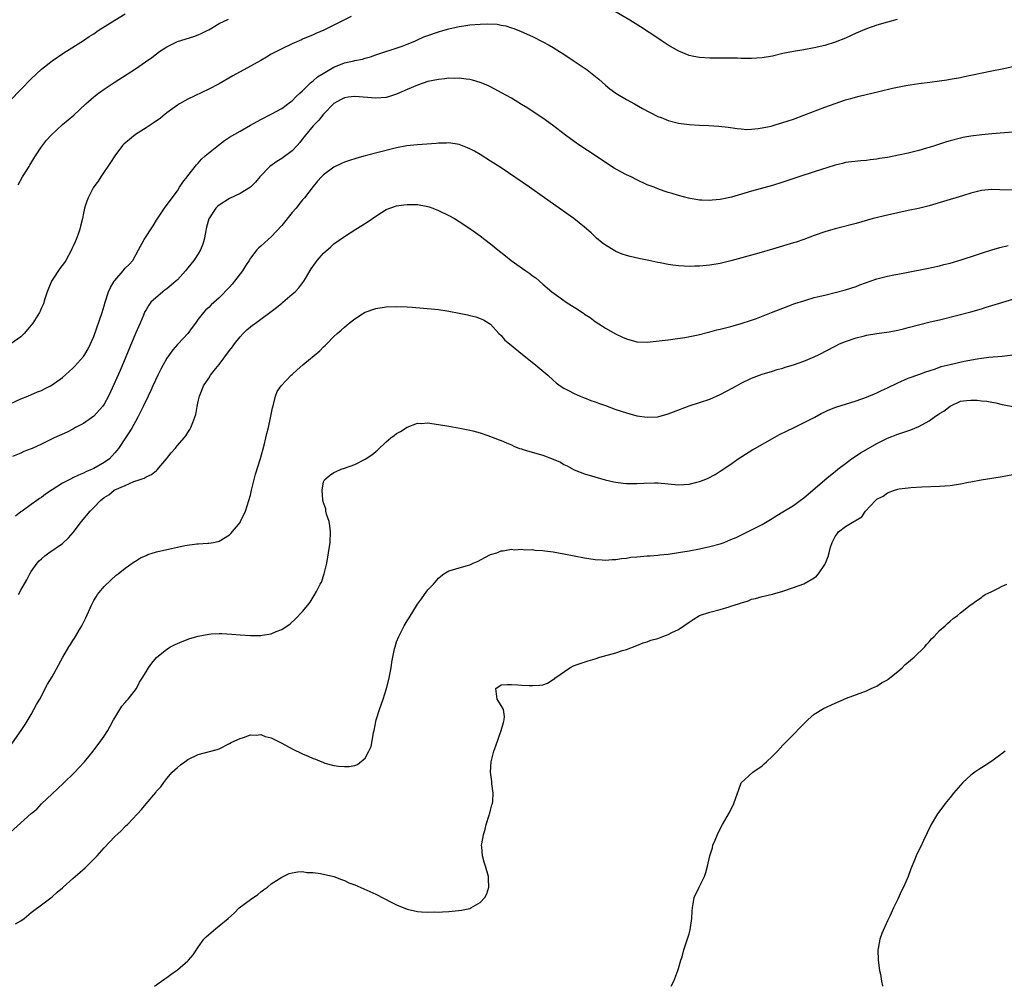
# Model space of a CAD drawing. Units: inches. Extents: x 2514000 to 2517000, y 1536000 to 1539000.
# Drawn here: x 2514543 to 2514731, y 1536000 to 1536185 of the extents above; entities that cross this region are included whole.
import ezdxf

# ---------------------------------------------------------------- set-up
doc = ezdxf.new("R2010")
doc.units = ezdxf.units.IN
doc.header["$MEASUREMENT"] = 0
doc.layers.add('LD25141536_10ft', color=53, linetype='Continuous')

msp = doc.modelspace()

# ---------------------------------------------------------------- linework, layer by layer
at = {"layer": 'LD25141536_10ft'}
for points, elevation in [([(2514541, 1536169.6), (2514543, 1536171.71), (2514545, 1536173.77), (2514547, 1536175.62), (2514549, 1536177.23), (2514551.23, 1536178.77), (2514555, 1536181.14), (2514556.12, 1536181.88), (2514557, 1536182.42), (2514557.84, 1536183), (2514561, 1536185), (2514563, 1536186.19)], 6630), ([(2514606.3, 1536185.7), (2514603, 1536184.03), (2514601.08, 1536183.08), (2514599.54, 1536182.46), (2514599, 1536182.19), (2514597, 1536181.36), (2514596.77, 1536181.23), (2514595, 1536180.47), (2514593, 1536179.54), (2514591.96, 1536179), (2514591, 1536178.48), (2514590.08, 1536177.92), (2514589, 1536177.3), (2514587, 1536176.18), (2514583.64, 1536174.36), (2514581, 1536172.84), (2514579, 1536171.77), (2514575, 1536169.88), (2514574.43, 1536169.57), (2514573.42, 1536169), (2514573, 1536168.74), (2514571, 1536167.27), (2514570.64, 1536167), (2514569.74, 1536166.26), (2514568.59, 1536165.41), (2514567, 1536164.36), (2514565, 1536163.09), (2514563.82, 1536162.18), (2514562.76, 1536161.24), (2514562.52, 1536161), (2514561, 1536159.05), (2514560.22, 1536157.78), (2514559.68, 1536157), (2514559, 1536155.96), (2514558.32, 1536155), (2514557.83, 1536154.17), (2514557, 1536153.07), (2514556.9, 1536152.9), (2514555.89, 1536151), (2514555.64, 1536150.36), (2514555.2, 1536149), (2514555, 1536148.03), (2514554.82, 1536147), (2514554.44, 1536145.56), (2514554.34, 1536145), (2514554, 1536144), (2514553.61, 1536143), (2514553.41, 1536142.59), (2514553, 1536141.62), (2514552.8, 1536141.2), (2514552.72, 1536141), (2514551.62, 1536139), (2514551.37, 1536138.63), (2514550.52, 1536137.48), (2514549, 1536135.21), (2514548.88, 1536135), (2514548.07, 1536133), (2514547.62, 1536131.62), (2514547.34, 1536130.66), (2514547, 1536129.9), (2514546.74, 1536129.26), (2514546.62, 1536129), (2514545.34, 1536127), (2514545, 1536126.58), (2514543.65, 1536125), (2514543, 1536124.38), (2514541.09, 1536123)], 6650), ([(2514710.89, 1536185.11), (2514709, 1536184.64), (2514707, 1536184.07), (2514705, 1536183.37), (2514703, 1536182.51), (2514701, 1536181.59), (2514699, 1536180.78), (2514697, 1536180.17), (2514695, 1536179.71), (2514693, 1536179.35), (2514691, 1536179.03), (2514689, 1536178.6), (2514687, 1536178.11), (2514685, 1536177.77), (2514683, 1536177.66), (2514682.31, 1536177.69), (2514681, 1536177.69), (2514680.27, 1536177.73), (2514679, 1536177.72), (2514678.25, 1536177.75), (2514677, 1536177.74), (2514676.24, 1536177.76), (2514675, 1536177.76), (2514673, 1536177.87), (2514671.92, 1536178.08), (2514671, 1536178.24), (2514669.04, 1536179.04), (2514667, 1536180.25), (2514665.87, 1536181), (2514665, 1536181.54), (2514661.71, 1536183.71), (2514659.69, 1536185), (2514656.28, 1536187)], 6650), ([(2514541, 1536111.51), (2514543, 1536112.47), (2514544.39, 1536113), (2514546.19, 1536113.81), (2514547, 1536114.12), (2514547.57, 1536114.43), (2514548.71, 1536115), (2514549, 1536115.16), (2514551, 1536116.58), (2514552.3, 1536117.7), (2514553, 1536118.34), (2514553.32, 1536118.68), (2514555, 1536120.61), (2514555.27, 1536121), (2514555.9, 1536122.1), (2514556.39, 1536123), (2514557, 1536124.41), (2514558.6, 1536129), (2514559, 1536130.29), (2514559.18, 1536131), (2514559.82, 1536133), (2514560.19, 1536133.81), (2514560.89, 1536135), (2514561, 1536135.16), (2514562.62, 1536137), (2514562.77, 1536137.23), (2514563, 1536137.49), (2514563.75, 1536138.25), (2514564.46, 1536139), (2514565.57, 1536141), (2514566.62, 1536143), (2514568.35, 1536145.65), (2514569, 1536146.68), (2514570.56, 1536149), (2514571.99, 1536151), (2514573, 1536152.34), (2514573.44, 1536153), (2514574.03, 1536153.97), (2514574.87, 1536155), (2514575, 1536155.18), (2514576.67, 1536157.33), (2514577, 1536157.65), (2514577.62, 1536158.37), (2514578.34, 1536159), (2514580.9, 1536161.1), (2514582.05, 1536161.95), (2514583, 1536162.58), (2514585, 1536163.78), (2514587, 1536164.91), (2514589, 1536166.01), (2514591, 1536167.01), (2514593, 1536168.08), (2514594.66, 1536169.34), (2514595, 1536169.55), (2514595.68, 1536170.32), (2514596.44, 1536171), (2514597, 1536171.48), (2514598.51, 1536173), (2514599, 1536173.38), (2514599.87, 1536174.13), (2514603, 1536176.03), (2514605, 1536176.83), (2514606.78, 1536177.22), (2514607, 1536177.3), (2514608.46, 1536177.54), (2514609, 1536177.73), (2514610.01, 1536177.99), (2514611, 1536178.35), (2514616.04, 1536180.04), (2514617, 1536180.39), (2514618.49, 1536181), (2514619, 1536181.23), (2514620.2, 1536181.8), (2514621, 1536182.1), (2514623, 1536182.78), (2514623.86, 1536183), (2514625, 1536183.32), (2514627, 1536183.77), (2514627.9, 1536183.9), (2514629, 1536184.09), (2514631, 1536184.27), (2514632.32, 1536184.32), (2514634.24, 1536184.24), (2514635, 1536184.08), (2514635.94, 1536183.94), (2514637, 1536183.57), (2514637.44, 1536183.44), (2514638.85, 1536182.85), (2514641, 1536181.87), (2514643, 1536180.88), (2514644.23, 1536180.23), (2514645, 1536179.79), (2514646.21, 1536179), (2514647, 1536178.52), (2514649, 1536177.18), (2514651.47, 1536175.47), (2514653.71, 1536173.71), (2514655, 1536172.56), (2514655.86, 1536171.86), (2514657, 1536171), (2514659, 1536169.81), (2514660.56, 1536169), (2514662.11, 1536168.11), (2514663.41, 1536167.41), (2514665, 1536166.59), (2514665.66, 1536166.34), (2514667, 1536165.79), (2514669, 1536165.27), (2514671, 1536165.01), (2514673, 1536164.89), (2514674.82, 1536164.82), (2514676.71, 1536164.71), (2514678.5, 1536164.5), (2514680.24, 1536164.24), (2514681, 1536164.17), (2514682.1, 1536164.1), (2514683, 1536164.14), (2514684.25, 1536164.25), (2514685, 1536164.38), (2514686.74, 1536164.74), (2514687.7, 1536165), (2514689, 1536165.39), (2514691, 1536166.06), (2514693, 1536166.79), (2514697, 1536168.36), (2514699, 1536169.08), (2514701, 1536169.73), (2514701.99, 1536170.01), (2514703.57, 1536170.43), (2514707.37, 1536171.37), (2514709.99, 1536171.99), (2514712.5, 1536172.5), (2514715, 1536172.88), (2514717.13, 1536173.13), (2514719, 1536173.37), (2514720.4, 1536173.6), (2514721, 1536173.68), (2514723, 1536174.06), (2514723.77, 1536174.23), (2514725, 1536174.48), (2514729, 1536175.32), (2514731, 1536175.71), (2514733, 1536176.11)], 6660), ([(2514542.5, 1536153.5), (2514543.36, 1536155), (2514544.63, 1536157), (2514544.76, 1536157.24), (2514545.5, 1536158.5), (2514545.86, 1536159), (2514547, 1536160.77), (2514547.17, 1536161), (2514547.95, 1536162.05), (2514548.83, 1536163), (2514550.99, 1536165), (2514553.16, 1536166.83), (2514555.48, 1536169), (2514557, 1536170.33), (2514557.87, 1536171), (2514559, 1536171.8), (2514560.91, 1536173.08), (2514563.36, 1536174.64), (2514565, 1536175.71), (2514566.9, 1536177), (2514568.12, 1536177.88), (2514569, 1536178.59), (2514569.56, 1536179), (2514571, 1536179.93), (2514573, 1536180.91), (2514576.14, 1536181.86), (2514577, 1536182.17), (2514577.57, 1536182.43), (2514578.68, 1536183), (2514579, 1536183.18), (2514581, 1536184.39), (2514582.78, 1536185.22)], 6640), ([(2514733, 1536163.57), (2514729, 1536163.26), (2514727.06, 1536163.06), (2514725, 1536162.79), (2514723.47, 1536162.53), (2514723, 1536162.44), (2514721, 1536161.93), (2514720.31, 1536161.69), (2514719, 1536161.27), (2514718.23, 1536161), (2514717, 1536160.61), (2514716.47, 1536160.47), (2514715, 1536160.04), (2514713, 1536159.54), (2514711.13, 1536159.13), (2514709, 1536158.73), (2514707.48, 1536158.52), (2514707, 1536158.42), (2514705.71, 1536158.29), (2514705, 1536158.16), (2514703.92, 1536158.08), (2514701, 1536157.74), (2514700.41, 1536157.59), (2514699, 1536157.27), (2514695, 1536155.94), (2514692.04, 1536155), (2514689, 1536153.97), (2514687, 1536153.35), (2514683, 1536152.24), (2514679.14, 1536151.14), (2514677, 1536150.67), (2514675.46, 1536150.54), (2514675, 1536150.45), (2514673.44, 1536150.56), (2514673, 1536150.54), (2514670.93, 1536150.93), (2514669, 1536151.45), (2514667.79, 1536151.79), (2514667, 1536152.02), (2514666.26, 1536152.26), (2514665, 1536152.69), (2514664.32, 1536153), (2514663, 1536153.5), (2514661, 1536154.45), (2514659.95, 1536155), (2514659, 1536155.42), (2514657.94, 1536155.94), (2514656.67, 1536156.67), (2514654.25, 1536158.25), (2514653, 1536159.1), (2514650.12, 1536161), (2514649, 1536161.78), (2514647.33, 1536163), (2514644.88, 1536164.88), (2514643, 1536166.24), (2514641.35, 1536167.35), (2514640.13, 1536168.13), (2514638.89, 1536168.89), (2514637, 1536170.04), (2514635.11, 1536171.11), (2514633.82, 1536171.82), (2514632.47, 1536172.47), (2514631, 1536173.08), (2514629.52, 1536173.52), (2514629, 1536173.64), (2514628.32, 1536173.68), (2514627, 1536173.88), (2514626.17, 1536173.83), (2514625, 1536173.87), (2514624.23, 1536173.77), (2514623, 1536173.67), (2514621, 1536173.25), (2514619, 1536172.58), (2514617, 1536171.71), (2514615, 1536170.81), (2514613.63, 1536170.37), (2514613, 1536170.18), (2514611, 1536170.04), (2514607, 1536170.42), (2514605.72, 1536170.28), (2514605, 1536170.16), (2514604.26, 1536169.74), (2514603, 1536169.05), (2514601, 1536167), (2514600.13, 1536165.87), (2514599, 1536164.78), (2514597.56, 1536163), (2514597.32, 1536162.68), (2514597, 1536162.29), (2514596.44, 1536161.56), (2514595.96, 1536161), (2514595, 1536159.98), (2514593, 1536158.52), (2514592.03, 1536157.97), (2514590.71, 1536157), (2514588.82, 1536155), (2514587.99, 1536154.01), (2514586.98, 1536153.02), (2514585, 1536151.82), (2514583, 1536150.84), (2514581, 1536149.61), (2514580.68, 1536149.32), (2514580.39, 1536149), (2514579.02, 1536146.98), (2514578.6, 1536145.4), (2514578.37, 1536144.37), (2514578.12, 1536143), (2514577.89, 1536142.11), (2514577.44, 1536141), (2514577, 1536140.29), (2514576.15, 1536139), (2514575, 1536137.57), (2514574.73, 1536137.27), (2514574.55, 1536137), (2514573, 1536135.28), (2514572.71, 1536135), (2514571, 1536133.55), (2514570.66, 1536133.34), (2514570.22, 1536133), (2514567.93, 1536131), (2514567.54, 1536130.46), (2514567, 1536129.54), (2514566.79, 1536129.21), (2514566.52, 1536128.52), (2514565.89, 1536127), (2514565, 1536124.98), (2514562.06, 1536117.94), (2514560.19, 1536113.81), (2514559.84, 1536113), (2514559, 1536111.46), (2514558.69, 1536111), (2514557, 1536109.2), (2514555, 1536107.8), (2514553.5, 1536107), (2514553, 1536106.71), (2514551.88, 1536106.12), (2514549.43, 1536105), (2514547, 1536103.79), (2514545.2, 1536103), (2514545, 1536102.9), (2514543.61, 1536102.39), (2514543, 1536102.1), (2514541.44, 1536101.44)], 6670), ([(2514733, 1536152.44), (2514730.51, 1536152.51), (2514729, 1536152.59), (2514727, 1536152.36), (2514725, 1536151.85), (2514723.39, 1536151.39), (2514719.74, 1536150.26), (2514717, 1536149.48), (2514714.96, 1536148.96), (2514713, 1536148.54), (2514711, 1536148.13), (2514709, 1536147.69), (2514706.28, 1536147), (2514703, 1536146.07), (2514699, 1536145.03), (2514697, 1536144.45), (2514695, 1536143.76), (2514693, 1536143.02), (2514691.5, 1536142.5), (2514691, 1536142.35), (2514687, 1536141.14), (2514684.39, 1536140.39), (2514679, 1536138.89), (2514677, 1536138.4), (2514675, 1536138.06), (2514673, 1536137.88), (2514672.11, 1536137.89), (2514671, 1536137.84), (2514670.08, 1536137.92), (2514669, 1536137.94), (2514667.88, 1536138.12), (2514667, 1536138.21), (2514665.47, 1536138.53), (2514665, 1536138.62), (2514663.33, 1536139), (2514661.38, 1536139.38), (2514659.74, 1536139.74), (2514659, 1536139.94), (2514658.21, 1536140.21), (2514657, 1536140.71), (2514656.81, 1536140.81), (2514655, 1536141.92), (2514654.38, 1536142.38), (2514653.29, 1536143.29), (2514652.26, 1536144.26), (2514651, 1536145.37), (2514648.92, 1536147), (2514643.3, 1536151), (2514640.42, 1536153), (2514635, 1536156.72), (2514633, 1536158.02), (2514631, 1536159.26), (2514629.9, 1536159.9), (2514629, 1536160.38), (2514628.57, 1536160.57), (2514627, 1536161.18), (2514625, 1536161.51), (2514624.53, 1536161.47), (2514623, 1536161.46), (2514622.6, 1536161.4), (2514620.76, 1536161.25), (2514619, 1536161.12), (2514616.96, 1536160.96), (2514615, 1536160.59), (2514614.46, 1536160.46), (2514609, 1536159.05), (2514607.4, 1536158.6), (2514607, 1536158.48), (2514606.19, 1536158.19), (2514605, 1536157.81), (2514604.41, 1536157.59), (2514603, 1536156.88), (2514601, 1536155.38), (2514600.61, 1536155), (2514599.85, 1536154.15), (2514599, 1536153.13), (2514597.34, 1536151), (2514597, 1536150.61), (2514596.28, 1536149.72), (2514595.73, 1536149), (2514595, 1536148.15), (2514593, 1536145.69), (2514591, 1536143.49), (2514590.4, 1536143), (2514589, 1536141.71), (2514588.6, 1536141.4), (2514588.22, 1536141), (2514587, 1536139.45), (2514586.73, 1536139), (2514586.04, 1536137.96), (2514585.46, 1536137), (2514583.97, 1536135), (2514583.53, 1536134.47), (2514583, 1536133.87), (2514581, 1536131.81), (2514579.5, 1536130.5), (2514579, 1536129.96), (2514578.48, 1536129.52), (2514578, 1536129), (2514577, 1536127.78), (2514576.46, 1536127), (2514575.83, 1536126.17), (2514575.01, 1536125), (2514573.13, 1536123), (2514573, 1536122.88), (2514572.12, 1536121.88), (2514571.48, 1536121), (2514571, 1536120.28), (2514570.28, 1536119), (2514569.84, 1536118.16), (2514569.26, 1536117), (2514568.3, 1536115), (2514567.91, 1536114.09), (2514567.39, 1536113), (2514566.46, 1536111), (2514565.45, 1536109), (2514565, 1536108.13), (2514564.35, 1536107), (2514563.84, 1536106.16), (2514563.09, 1536105), (2514561.71, 1536103), (2514561.38, 1536102.62), (2514561, 1536102.15), (2514560, 1536101), (2514559, 1536100.31), (2514557, 1536099.15), (2514556.69, 1536099), (2514555.48, 1536098.52), (2514555, 1536098.25), (2514554.09, 1536097.91), (2514553, 1536097.34), (2514552.76, 1536097.24), (2514551, 1536096.33), (2514549, 1536095.1), (2514547.77, 1536094.23), (2514547, 1536093.63), (2514546.62, 1536093.38), (2514546.09, 1536093), (2514545, 1536092.25), (2514543.26, 1536091), (2514543, 1536090.84), (2514541.97, 1536090.03)], 6680), ([(2514542.56, 1536075), (2514543, 1536075.83), (2514544.18, 1536077.82), (2514544.73, 1536079), (2514545, 1536079.46), (2514546.14, 1536081), (2514546.55, 1536081.45), (2514547, 1536081.87), (2514547.6, 1536082.4), (2514548.39, 1536083), (2514551, 1536084.81), (2514552.14, 1536085.86), (2514553.07, 1536086.93), (2514554.61, 1536089), (2514556.29, 1536091), (2514557, 1536091.7), (2514558.27, 1536093), (2514559, 1536093.59), (2514559.86, 1536094.14), (2514560.91, 1536095), (2514561, 1536095.05), (2514563, 1536095.93), (2514564.64, 1536096.64), (2514565.66, 1536097), (2514566.67, 1536097.33), (2514567, 1536097.55), (2514568.02, 1536097.98), (2514569, 1536098.79), (2514569.13, 1536098.87), (2514570.93, 1536101), (2514571.84, 1536102.16), (2514572.55, 1536103), (2514573, 1536103.58), (2514574.3, 1536105), (2514574.6, 1536105.4), (2514575, 1536106.04), (2514575.39, 1536106.61), (2514575.61, 1536107), (2514575.95, 1536107.95), (2514576.37, 1536109), (2514576.52, 1536109.48), (2514576.78, 1536111), (2514577, 1536111.96), (2514577.21, 1536113), (2514577.73, 1536114.27), (2514577.99, 1536115), (2514579, 1536116.46), (2514579.33, 1536117), (2514580.06, 1536117.94), (2514581, 1536119.1), (2514583, 1536121.76), (2514583.55, 1536122.45), (2514583.95, 1536123), (2514585, 1536124.36), (2514585.59, 1536125), (2514586.32, 1536125.68), (2514587, 1536126.29), (2514587.42, 1536126.58), (2514587.96, 1536127), (2514589, 1536127.76), (2514590.73, 1536129), (2514591, 1536129.23), (2514592.01, 1536129.99), (2514593, 1536130.84), (2514593.22, 1536131), (2514595, 1536132.51), (2514595.55, 1536133), (2514596.28, 1536133.72), (2514597.24, 1536135), (2514597.55, 1536135.55), (2514598.64, 1536137.36), (2514599.43, 1536138.57), (2514599.77, 1536139), (2514601, 1536140.39), (2514602.4, 1536141.6), (2514603, 1536142.15), (2514605, 1536143.6), (2514607.21, 1536145), (2514608.33, 1536145.67), (2514609.54, 1536146.46), (2514611, 1536147.5), (2514613, 1536148.72), (2514613.71, 1536149), (2514615, 1536149.43), (2514616.35, 1536149.65), (2514617, 1536149.73), (2514619, 1536149.69), (2514620.63, 1536149.37), (2514621, 1536149.31), (2514621.24, 1536149.24), (2514621.93, 1536149), (2514623, 1536148.58), (2514625, 1536147.59), (2514626.08, 1536147), (2514627, 1536146.45), (2514629.19, 1536145), (2514631, 1536143.68), (2514631.91, 1536143), (2514633, 1536142.15), (2514634.41, 1536141), (2514635.88, 1536139.88), (2514636.95, 1536139), (2514639.72, 1536137), (2514640.51, 1536136.51), (2514641, 1536136.05), (2514641.64, 1536135.64), (2514643, 1536134.47), (2514644.75, 1536133), (2514646.04, 1536132.04), (2514647.48, 1536131), (2514649, 1536130.07), (2514649.67, 1536129.67), (2514650.86, 1536128.86), (2514651, 1536128.74), (2514652.05, 1536128.05), (2514653, 1536127.33), (2514654.41, 1536126.41), (2514655, 1536126.05), (2514656.95, 1536124.95), (2514658.29, 1536124.29), (2514659, 1536123.98), (2514661, 1536123.43), (2514663, 1536123.37), (2514667, 1536123.82), (2514667.91, 1536123.91), (2514670.21, 1536124.21), (2514672.73, 1536124.73), (2514674.72, 1536125.28), (2514675, 1536125.33), (2514676.3, 1536125.7), (2514677, 1536125.84), (2514679, 1536126.36), (2514681, 1536126.91), (2514683, 1536127.59), (2514683.91, 1536127.91), (2514686.83, 1536129), (2514689, 1536129.87), (2514691.28, 1536130.72), (2514693, 1536131.28), (2514693.38, 1536131.38), (2514695, 1536131.87), (2514696.13, 1536132.13), (2514697, 1536132.36), (2514699, 1536132.83), (2514701, 1536133.37), (2514703, 1536134.03), (2514703.7, 1536134.3), (2514707, 1536135.45), (2514709, 1536135.98), (2514710.24, 1536136.24), (2514711, 1536136.37), (2514712.69, 1536136.69), (2514713, 1536136.73), (2514716.55, 1536137.45), (2514719, 1536137.98), (2514719.81, 1536138.19), (2514721, 1536138.49), (2514723.11, 1536139.11), (2514726.06, 1536140.06), (2514727, 1536140.38), (2514728.99, 1536141.01), (2514730.54, 1536141.46), (2514732.16, 1536141.84)], 6690), ([(2514541, 1536045.97), (2514543.07, 1536049), (2514543.85, 1536050.15), (2514545, 1536052.02), (2514545.54, 1536053), (2514546.03, 1536053.97), (2514546.65, 1536055), (2514548.14, 1536057.86), (2514549, 1536059.29), (2514551.04, 1536063), (2514552.23, 1536065), (2514552.54, 1536065.46), (2514553, 1536066.23), (2514553.31, 1536066.69), (2514553.5, 1536067), (2514554.18, 1536068.18), (2514554.68, 1536069), (2514555.44, 1536070.56), (2514556.53, 1536073), (2514557, 1536073.88), (2514557.42, 1536074.58), (2514557.71, 1536075), (2514559, 1536076.58), (2514560.23, 1536077.77), (2514561.28, 1536078.72), (2514561.69, 1536079), (2514563, 1536080.04), (2514564.72, 1536081.28), (2514565, 1536081.42), (2514565.93, 1536082.07), (2514567, 1536082.52), (2514567.32, 1536082.68), (2514569, 1536083.19), (2514571, 1536083.64), (2514571.86, 1536083.86), (2514573, 1536084.1), (2514574.42, 1536084.42), (2514576.73, 1536084.73), (2514577, 1536084.73), (2514578.85, 1536084.85), (2514579, 1536084.83), (2514579.9, 1536085), (2514580.8, 1536085.2), (2514581, 1536085.26), (2514583, 1536086.46), (2514583.27, 1536086.73), (2514585, 1536088.81), (2514585.11, 1536089), (2514586.05, 1536091), (2514586.71, 1536093), (2514587, 1536094.08), (2514587.21, 1536095), (2514587.94, 1536098.06), (2514588.91, 1536101.09), (2514589.6, 1536103.6), (2514589.95, 1536105), (2514590.13, 1536105.87), (2514590.43, 1536107), (2514590.84, 1536108.84), (2514591.21, 1536110.79), (2514591.41, 1536111.41), (2514591.8, 1536113), (2514592.12, 1536113.88), (2514592.9, 1536115), (2514594.81, 1536117), (2514595, 1536117.14), (2514595.95, 1536118.05), (2514597.05, 1536119), (2514600.3, 1536121.7), (2514601, 1536122.44), (2514601.32, 1536122.68), (2514601.6, 1536123), (2514603, 1536124.44), (2514603.6, 1536125), (2514604.37, 1536125.63), (2514605, 1536126.24), (2514605.93, 1536127), (2514607, 1536127.84), (2514608.86, 1536129), (2514609, 1536129.08), (2514611, 1536129.79), (2514613, 1536130.12), (2514615, 1536130.2), (2514617, 1536130.11), (2514617.98, 1536130.02), (2514622.31, 1536129.69), (2514623, 1536129.61), (2514624.64, 1536129.36), (2514625, 1536129.3), (2514627, 1536128.88), (2514628.57, 1536128.57), (2514629, 1536128.45), (2514630.19, 1536128.19), (2514631, 1536127.91), (2514631.65, 1536127.65), (2514632.69, 1536127), (2514633, 1536126.78), (2514634.59, 1536125), (2514635, 1536124.6), (2514635.75, 1536123.75), (2514636.6, 1536123), (2514639.08, 1536121), (2514641.28, 1536119.28), (2514643.97, 1536117), (2514645, 1536116.05), (2514645.58, 1536115.58), (2514646.35, 1536115), (2514647, 1536114.54), (2514647.91, 1536114.09), (2514649, 1536113.5), (2514650.18, 1536113), (2514650.77, 1536112.77), (2514651, 1536112.7), (2514652.2, 1536112.2), (2514653, 1536111.94), (2514653.67, 1536111.67), (2514655, 1536111.2), (2514657, 1536110.47), (2514659, 1536109.79), (2514661, 1536109.24), (2514663, 1536108.97), (2514665, 1536109.08), (2514667, 1536109.6), (2514668.02, 1536109.98), (2514671, 1536111.14), (2514673, 1536111.78), (2514675, 1536112.46), (2514677, 1536113.35), (2514679.4, 1536114.6), (2514680.12, 1536115), (2514681, 1536115.47), (2514683, 1536116.44), (2514685, 1536117.21), (2514687, 1536117.82), (2514687.88, 1536118.12), (2514689, 1536118.39), (2514689.43, 1536118.57), (2514691, 1536119.01), (2514693, 1536119.73), (2514695, 1536120.55), (2514695.95, 1536121), (2514699, 1536122.6), (2514699.84, 1536123), (2514701, 1536123.49), (2514703, 1536124.18), (2514704.59, 1536124.59), (2514705, 1536124.7), (2514707, 1536125), (2514709.32, 1536125.32), (2514711, 1536125.66), (2514712.07, 1536125.93), (2514713, 1536126.14), (2514717.21, 1536127.21), (2514719, 1536127.64), (2514722.52, 1536128.52), (2514725, 1536129.17), (2514727, 1536129.76), (2514727.93, 1536130.07), (2514729, 1536130.37), (2514733, 1536131.58)], 6700), ([(2514541, 1536029.46), (2514545, 1536033.1), (2514546.06, 1536033.94), (2514547, 1536034.94), (2514549, 1536036.85), (2514551.16, 1536038.84), (2514553.35, 1536041), (2514554.14, 1536041.86), (2514555.22, 1536043), (2514556.89, 1536045), (2514558.37, 1536047), (2514559, 1536047.92), (2514559.69, 1536049), (2514560.16, 1536049.84), (2514560.77, 1536051), (2514561, 1536051.4), (2514561.96, 1536053), (2514562.36, 1536053.64), (2514563, 1536054.34), (2514563.3, 1536054.7), (2514563.59, 1536055), (2514565.19, 1536057), (2514565.76, 1536058.24), (2514566.29, 1536059), (2514567, 1536060.24), (2514567.48, 1536061), (2514568.12, 1536061.88), (2514569.03, 1536062.97), (2514571, 1536064.59), (2514571.71, 1536065), (2514572.55, 1536065.45), (2514573, 1536065.62), (2514573.95, 1536066.05), (2514575.41, 1536066.59), (2514577, 1536067.08), (2514579, 1536067.46), (2514579.49, 1536067.49), (2514581, 1536067.55), (2514581.55, 1536067.55), (2514583.43, 1536067.43), (2514585, 1536067.29), (2514587, 1536067.16), (2514589, 1536067.19), (2514589.24, 1536067.24), (2514591, 1536067.52), (2514591.95, 1536067.95), (2514593, 1536068.33), (2514594.58, 1536069.42), (2514595.66, 1536070.34), (2514597, 1536071.78), (2514597.96, 1536073), (2514598.41, 1536073.59), (2514599.19, 1536074.81), (2514599.62, 1536075.62), (2514600.38, 1536077), (2514600.58, 1536077.42), (2514601.14, 1536079), (2514601.62, 1536081), (2514601.96, 1536083), (2514602.25, 1536085), (2514602.36, 1536087), (2514602.2, 1536088.2), (2514602.06, 1536089), (2514601.59, 1536090.41), (2514601.45, 1536091), (2514601.42, 1536091.42), (2514601, 1536092.56), (2514600.86, 1536093.14), (2514600.74, 1536095), (2514601, 1536096.6), (2514601.17, 1536097), (2514602.16, 1536097.84), (2514603, 1536098.36), (2514603.42, 1536098.58), (2514604.39, 1536099), (2514605, 1536099.2), (2514607, 1536099.9), (2514609, 1536100.92), (2514610.25, 1536101.75), (2514611, 1536102.44), (2514611.31, 1536102.69), (2514613, 1536104.27), (2514613.91, 1536105), (2514614.55, 1536105.45), (2514615, 1536105.84), (2514615.73, 1536106.27), (2514617, 1536107.1), (2514619, 1536107.81), (2514619.79, 1536107.79), (2514621, 1536107.9), (2514621.75, 1536107.75), (2514623, 1536107.61), (2514625, 1536107.23), (2514627.12, 1536106.88), (2514629, 1536106.52), (2514629.62, 1536106.38), (2514631, 1536105.97), (2514632.5, 1536105.5), (2514634.63, 1536104.63), (2514635, 1536104.54), (2514636.04, 1536104.04), (2514637, 1536103.69), (2514637.46, 1536103.46), (2514638.55, 1536103), (2514638.89, 1536102.89), (2514639.18, 1536102.82), (2514643, 1536101.7), (2514644.96, 1536100.96), (2514646.37, 1536100.37), (2514647, 1536099.94), (2514647.66, 1536099.66), (2514649, 1536098.87), (2514651, 1536098.11), (2514654.97, 1536096.97), (2514656.6, 1536096.6), (2514657, 1536096.54), (2514658.36, 1536096.36), (2514659, 1536096.29), (2514661, 1536096.26), (2514662.35, 1536096.35), (2514664.42, 1536096.42), (2514665, 1536096.41), (2514669, 1536096.01), (2514671, 1536096.13), (2514672.53, 1536096.53), (2514673, 1536096.64), (2514673.91, 1536097), (2514674.67, 1536097.33), (2514675.98, 1536098.02), (2514677, 1536098.64), (2514679, 1536099.97), (2514680.41, 1536101), (2514683.22, 1536102.78), (2514683.58, 1536103), (2514687, 1536104.91), (2514688.36, 1536105.64), (2514689.68, 1536106.32), (2514691.14, 1536107), (2514694.86, 1536108.86), (2514695.12, 1536109), (2514696.3, 1536109.7), (2514697, 1536109.99), (2514697.67, 1536110.33), (2514699.13, 1536110.87), (2514703, 1536112.13), (2514705, 1536112.83), (2514705.43, 1536113), (2514706.52, 1536113.48), (2514707, 1536113.67), (2514707.88, 1536114.12), (2514709, 1536114.61), (2514711, 1536115.58), (2514713, 1536116.43), (2514715, 1536117.14), (2514716.36, 1536117.64), (2514717, 1536117.83), (2514718.23, 1536118.23), (2514719.33, 1536118.67), (2514721, 1536119.1), (2514723.73, 1536119.73), (2514726.18, 1536120.18), (2514727, 1536120.29), (2514728.45, 1536120.45), (2514731, 1536120.66), (2514733, 1536120.93)], 6710), ([(2514541.99, 1536011.99), (2514543, 1536012.51), (2514543.65, 1536013), (2514545, 1536014.11), (2514545.48, 1536014.52), (2514547, 1536015.63), (2514549, 1536017.12), (2514549.97, 1536018.03), (2514551, 1536018.88), (2514551.12, 1536019), (2514553, 1536020.63), (2514553.4, 1536021), (2514555.33, 1536022.67), (2514557, 1536024.33), (2514557.65, 1536025), (2514559, 1536026.52), (2514561, 1536028.66), (2514562.21, 1536029.79), (2514563, 1536030.61), (2514563.21, 1536030.79), (2514563.42, 1536031), (2514565.34, 1536033), (2514566.13, 1536033.87), (2514567, 1536034.97), (2514568.86, 1536037.14), (2514569, 1536037.35), (2514569.82, 1536038.17), (2514570.39, 1536039), (2514571, 1536039.81), (2514572, 1536041), (2514572.54, 1536041.46), (2514573, 1536041.93), (2514573.62, 1536042.38), (2514574.41, 1536043), (2514575, 1536043.4), (2514577, 1536044.38), (2514579.44, 1536045), (2514580.65, 1536045.35), (2514581, 1536045.48), (2514583, 1536046.47), (2514583.33, 1536046.67), (2514584.04, 1536047), (2514585, 1536047.48), (2514585.67, 1536047.66), (2514587, 1536048.17), (2514588.11, 1536048.11), (2514589, 1536048.23), (2514589.85, 1536047.85), (2514591, 1536047.6), (2514591.37, 1536047.37), (2514593, 1536046.56), (2514595, 1536045.48), (2514597, 1536044.49), (2514598.08, 1536044.08), (2514599, 1536043.6), (2514599.48, 1536043.48), (2514601, 1536042.83), (2514601.26, 1536042.74), (2514603, 1536042.29), (2514603.86, 1536042.14), (2514605, 1536042.07), (2514605.92, 1536042.08), (2514607, 1536042.28), (2514607.53, 1536042.47), (2514609, 1536043.69), (2514609.7, 1536045), (2514610.1, 1536045.9), (2514610.32, 1536047), (2514610.58, 1536048.58), (2514610.68, 1536049), (2514611.08, 1536051), (2514611.69, 1536053), (2514612.41, 1536055), (2514613.08, 1536057), (2514613.6, 1536059), (2514613.71, 1536059.71), (2514613.95, 1536061), (2514614.1, 1536062.1), (2514614.27, 1536063), (2514614.6, 1536064.6), (2514614.7, 1536065), (2514615, 1536065.96), (2514615.4, 1536067), (2514616.42, 1536069), (2514617, 1536070.01), (2514617.43, 1536070.57), (2514619, 1536073.17), (2514619.79, 1536074.21), (2514620.35, 1536075), (2514621, 1536075.94), (2514622.03, 1536077), (2514623, 1536078.15), (2514623.44, 1536078.56), (2514624.06, 1536079), (2514625, 1536079.56), (2514625.72, 1536079.72), (2514627, 1536080.16), (2514628.58, 1536080.58), (2514629, 1536080.72), (2514629.66, 1536081), (2514630.59, 1536081.41), (2514631.91, 1536082.09), (2514633, 1536082.68), (2514633.24, 1536082.76), (2514634.19, 1536083), (2514635, 1536083.41), (2514635.4, 1536083.4), (2514637, 1536083.69), (2514637.56, 1536083.56), (2514639, 1536083.73), (2514639.55, 1536083.55), (2514641, 1536083.63), (2514641.49, 1536083.49), (2514643, 1536083.43), (2514643.36, 1536083.36), (2514645, 1536083.17), (2514647, 1536082.83), (2514651, 1536082.04), (2514653, 1536081.72), (2514654.34, 1536081.66), (2514655, 1536081.6), (2514656.27, 1536081.73), (2514657, 1536081.75), (2514658.07, 1536081.93), (2514659, 1536082.01), (2514659.85, 1536082.15), (2514661, 1536082.23), (2514661.68, 1536082.32), (2514663, 1536082.4), (2514663.54, 1536082.46), (2514665, 1536082.55), (2514665.39, 1536082.61), (2514667, 1536082.76), (2514669, 1536083.06), (2514671, 1536083.42), (2514673, 1536083.8), (2514675, 1536084.22), (2514677, 1536084.76), (2514677.71, 1536085), (2514679, 1536085.53), (2514680.03, 1536085.97), (2514683, 1536087.38), (2514685, 1536088.45), (2514686.61, 1536089.39), (2514687.83, 1536090.17), (2514689, 1536090.86), (2514691, 1536092.08), (2514692.29, 1536093), (2514693, 1536093.53), (2514694.73, 1536095), (2514697, 1536097), (2514698.09, 1536097.91), (2514699, 1536098.6), (2514699.49, 1536099), (2514701, 1536100.09), (2514702.14, 1536101), (2514703, 1536101.55), (2514703.84, 1536102.16), (2514705.29, 1536103), (2514707, 1536103.96), (2514709, 1536104.95), (2514711, 1536105.74), (2514713.47, 1536106.53), (2514715, 1536107.17), (2514717, 1536108.3), (2514717.94, 1536109), (2514719, 1536109.69), (2514719.84, 1536110.16), (2514721, 1536111.09), (2514723, 1536112.02), (2514724.17, 1536112.17), (2514725, 1536112.26), (2514726.22, 1536112.22), (2514727, 1536112.13), (2514728.05, 1536112.05), (2514729, 1536111.86), (2514729.75, 1536111.75), (2514731, 1536111.42), (2514731.36, 1536111.36), (2514733, 1536111.04)], 6720), ([(2514568.62, 1536000), (2514569.97, 1536001), (2514570.57, 1536001.43), (2514571, 1536001.68), (2514571.75, 1536002.25), (2514572.83, 1536003), (2514573, 1536003.13), (2514575, 1536004.86), (2514575.15, 1536005), (2514576, 1536006), (2514577, 1536007.48), (2514578.06, 1536009), (2514578.5, 1536009.5), (2514579, 1536009.95), (2514580.28, 1536011), (2514581, 1536011.55), (2514582.73, 1536013), (2514583.94, 1536014.06), (2514584.86, 1536015), (2514587, 1536016.62), (2514588.41, 1536017.59), (2514589, 1536018.11), (2514589.53, 1536018.47), (2514590.24, 1536019), (2514591, 1536019.63), (2514593, 1536020.93), (2514594.42, 1536021.58), (2514595, 1536021.76), (2514596.05, 1536021.95), (2514597, 1536021.96), (2514597.78, 1536021.78), (2514599, 1536021.77), (2514600.39, 1536021.61), (2514602.98, 1536021.02), (2514604.42, 1536020.42), (2514605, 1536020.27), (2514605.84, 1536019.84), (2514607, 1536019.42), (2514609.84, 1536018.16), (2514611, 1536017.62), (2514614.05, 1536016.05), (2514615, 1536015.59), (2514617, 1536014.79), (2514619, 1536014.33), (2514619.74, 1536014.26), (2514621, 1536014.19), (2514622.24, 1536014.24), (2514623, 1536014.22), (2514623.77, 1536014.23), (2514625, 1536014.34), (2514625.63, 1536014.37), (2514627.41, 1536014.59), (2514629, 1536014.93), (2514629.22, 1536015), (2514631, 1536016.07), (2514631.92, 1536017), (2514632.28, 1536017.72), (2514632.67, 1536019), (2514632.61, 1536020.61), (2514632.62, 1536021), (2514632.04, 1536023), (2514631.78, 1536023.78), (2514631.43, 1536025), (2514631.33, 1536026.67), (2514631.28, 1536027), (2514631.31, 1536027.31), (2514631.62, 1536029), (2514631.93, 1536030.07), (2514632.16, 1536031), (2514632.74, 1536032.74), (2514632.81, 1536033), (2514632.83, 1536033.17), (2514633, 1536033.72), (2514633.25, 1536034.75), (2514633.37, 1536035), (2514633.45, 1536035.45), (2514633.51, 1536037), (2514633.25, 1536038.75), (2514633.23, 1536039.23), (2514632.99, 1536041), (2514633.12, 1536043), (2514633.64, 1536045), (2514633.97, 1536046.03), (2514635.03, 1536049), (2514635.46, 1536050.54), (2514635.62, 1536051), (2514635.68, 1536051.68), (2514635.49, 1536053), (2514635, 1536053.78), (2514634.27, 1536055), (2514633.97, 1536057), (2514635, 1536057.72), (2514636.19, 1536057.81), (2514637, 1536057.8), (2514638.24, 1536057.76), (2514639, 1536057.68), (2514640.38, 1536057.62), (2514641, 1536057.57), (2514642.34, 1536057.66), (2514643, 1536057.74), (2514643.92, 1536058.08), (2514645, 1536058.73), (2514645.16, 1536058.84), (2514645.31, 1536059), (2514648.15, 1536061), (2514649, 1536061.42), (2514651.68, 1536062.32), (2514653, 1536062.7), (2514653.89, 1536063), (2514657, 1536063.88), (2514658.28, 1536064.28), (2514659, 1536064.48), (2514661, 1536065.24), (2514662.22, 1536065.78), (2514663, 1536065.99), (2514663.72, 1536066.28), (2514665, 1536066.63), (2514666, 1536067), (2514667, 1536067.34), (2514667.72, 1536067.72), (2514669, 1536068.32), (2514671, 1536069.72), (2514671.79, 1536070.21), (2514673, 1536071.03), (2514675, 1536071.66), (2514677, 1536072.14), (2514678.68, 1536072.68), (2514679, 1536072.77), (2514679.62, 1536073), (2514680.68, 1536073.32), (2514681, 1536073.46), (2514682.22, 1536073.78), (2514683, 1536074.12), (2514683.75, 1536074.25), (2514685, 1536074.64), (2514685.31, 1536074.7), (2514687, 1536075.08), (2514689, 1536075.64), (2514691, 1536076.34), (2514693, 1536077.08), (2514695, 1536078.22), (2514695.44, 1536078.56), (2514695.79, 1536079), (2514697, 1536080.76), (2514697.13, 1536081), (2514697.68, 1536082.32), (2514697.82, 1536083), (2514698.08, 1536084.08), (2514698.39, 1536085), (2514698.62, 1536085.38), (2514699, 1536086.14), (2514699.38, 1536086.62), (2514699.63, 1536087), (2514701, 1536088.05), (2514702.55, 1536089), (2514702.85, 1536089.15), (2514703, 1536089.28), (2514704.08, 1536089.92), (2514704.79, 1536091), (2514706.7, 1536093), (2514706.87, 1536093.13), (2514707, 1536093.28), (2514708.16, 1536093.84), (2514709, 1536094.51), (2514710.36, 1536095), (2514711, 1536095.19), (2514711.23, 1536095.23), (2514713, 1536095.45), (2514713.49, 1536095.49), (2514715.62, 1536095.62), (2514719, 1536095.75), (2514721, 1536095.9), (2514723, 1536096.21), (2514724.52, 1536096.52), (2514725, 1536096.63), (2514726.99, 1536097.01), (2514729, 1536097.29), (2514731, 1536097.61), (2514733, 1536097.98)], 6730), ([(2514667.58, 1536000), (2514668.1, 1536001), (2514668.88, 1536003), (2514669, 1536003.39), (2514669.44, 1536005), (2514669.66, 1536005.66), (2514670.02, 1536007), (2514671, 1536010.05), (2514671.2, 1536010.8), (2514671.55, 1536013), (2514671.61, 1536014.39), (2514671.66, 1536015), (2514671.82, 1536015.82), (2514672, 1536017), (2514672.93, 1536019), (2514673.97, 1536021), (2514674.23, 1536021.77), (2514674.55, 1536023), (2514674.97, 1536025), (2514675.47, 1536026.53), (2514675.59, 1536027), (2514675.98, 1536027.98), (2514676.59, 1536029.41), (2514677.41, 1536031), (2514678.73, 1536033.27), (2514679.59, 1536035), (2514680.27, 1536037), (2514680.49, 1536037.51), (2514681.02, 1536038.98), (2514683.22, 1536041), (2514685, 1536042.25), (2514685.38, 1536042.62), (2514685.85, 1536043), (2514687, 1536044.07), (2514687.95, 1536045), (2514688.43, 1536045.57), (2514689, 1536046.15), (2514689.39, 1536046.61), (2514691, 1536048.24), (2514692.35, 1536049.65), (2514693.74, 1536051), (2514695, 1536052.12), (2514696.79, 1536053.21), (2514699, 1536054.24), (2514701.16, 1536055.16), (2514705, 1536056.59), (2514705.92, 1536057), (2514706.64, 1536057.36), (2514707, 1536057.5), (2514707.87, 1536058.13), (2514709, 1536058.69), (2514709.16, 1536058.84), (2514711, 1536060.27), (2514711.82, 1536061), (2514712.4, 1536061.6), (2514713, 1536062.04), (2514713.49, 1536062.51), (2514714.13, 1536063), (2514716.17, 1536065), (2514716.52, 1536065.48), (2514717, 1536065.99), (2514717.44, 1536066.56), (2514717.94, 1536067), (2514719, 1536068.12), (2514720.04, 1536069), (2514720.53, 1536069.47), (2514721, 1536069.89), (2514721.6, 1536070.4), (2514722.41, 1536071), (2514723, 1536071.54), (2514724.85, 1536073), (2514724.95, 1536073.05), (2514726.11, 1536073.89), (2514727, 1536074.46), (2514727.27, 1536074.73), (2514727.74, 1536075), (2514729, 1536075.63), (2514730.18, 1536076.18), (2514731, 1536076.6), (2514731.86, 1536077)], 6740), ([(2514731.53, 1536045), (2514731, 1536044.57), (2514729, 1536043.09), (2514727.72, 1536042.28), (2514727, 1536041.84), (2514726.51, 1536041.49), (2514725.77, 1536041), (2514725, 1536040.4), (2514723.47, 1536039), (2514723, 1536038.51), (2514721.67, 1536037), (2514721, 1536036.18), (2514720.07, 1536035), (2514719.63, 1536034.37), (2514718.59, 1536033), (2514717.38, 1536031), (2514716.64, 1536029.36), (2514715.89, 1536027.89), (2514715.33, 1536026.67), (2514715, 1536026.06), (2514714.48, 1536025), (2514714.16, 1536024.16), (2514713.48, 1536022.52), (2514712.96, 1536021), (2514712.11, 1536019), (2514711.73, 1536018.27), (2514711, 1536016.69), (2514710.15, 1536015), (2514709.45, 1536013.45), (2514709, 1536012.53), (2514707.91, 1536010.09), (2514707.55, 1536009), (2514707.23, 1536007.23), (2514707.18, 1536007), (2514707.23, 1536005), (2514707.51, 1536003), (2514707.67, 1536002.33), (2514707.89, 1536001), (2514708.07, 1536000.07), (2514708.09, 1536000)], 6750)]:
    msp.add_lwpolyline(points, dxfattribs=dict(at, elevation=elevation))

doc.saveas('drawing.dxf')
